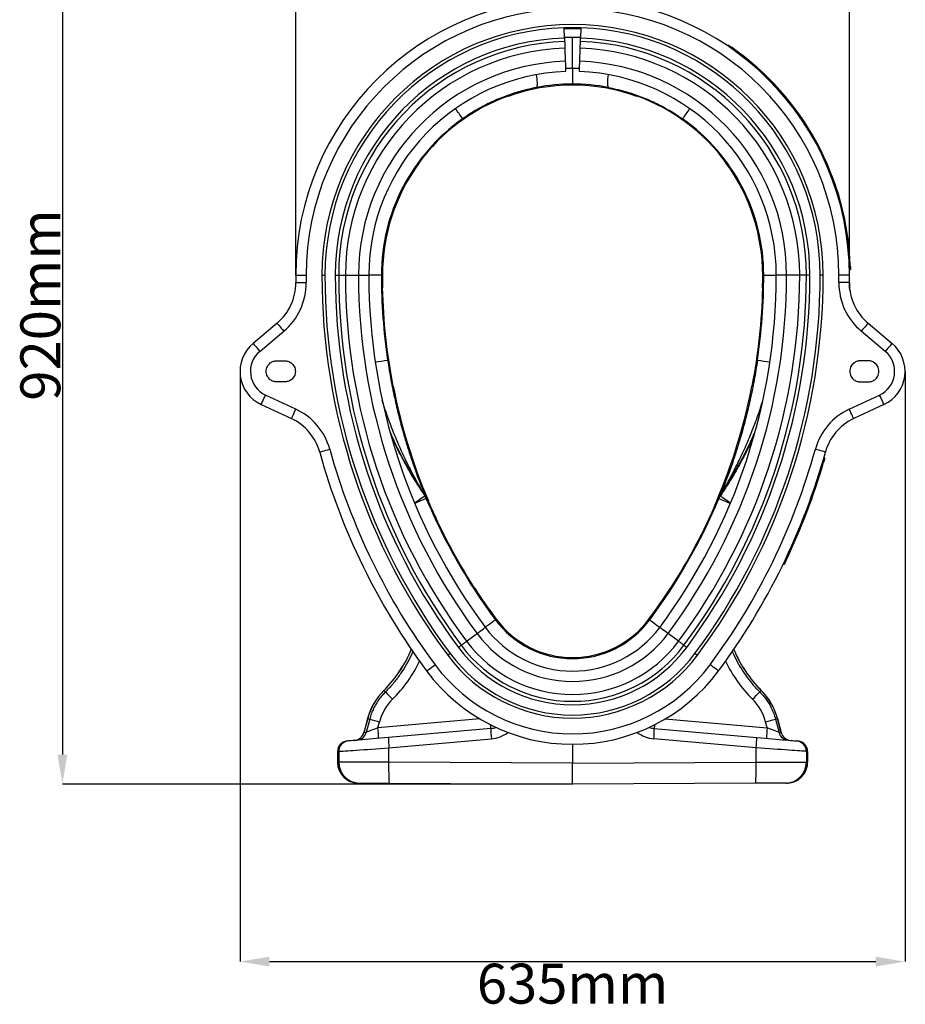
# Model space of a CAD drawing. Units: millimetres. Extents: x -1542 to 3718, y -1801 to 711.
# Drawn here: x -1542 to -699, y -1790 to -852 of the extents above; entities that cross this region are included whole.
import ezdxf

# ---------------------------------------------------------------- set-up
doc = ezdxf.new("R2010")
doc.units = ezdxf.units.MM
doc.header["$PDSIZE"] = -1
doc.layers.add('ACO 07', color=7, linetype='Continuous')
doc.layers.add('ACO 10', color=10, linetype='Continuous')
doc.styles.add('SLDTEXTSTYLE0', font='TXT', dxfattribs={"width": 0.605})
doc.dimstyles.new('SLDDIMSTYLE1', dxfattribs={"dimtxt": 8, "dimasz": 8, "dimexe": 0, "dimexo": 0.0625, "dimgap": 2, "dimtad": 2, "dimlfac": 5, "dimrnd": 1e-09, "dimzin": 12, "dimdsep": 46, "dimtxsty": 'SLDTEXTSTYLE0', "dimsah": 1, "dimcen": 0.09, "dimadec": 0, "dimazin": 3, "dimtfac": 1, "dimtmove": 0, "dimatfit": 0, "dimfxl": 0, "dimfrac": 2, "dimtolj": 1, "dimtzin": 12, "dimarcsym": 0})

# ---------------------------------------------------------------- blocks, each defined once
blk = doc.blocks.new('*D14')
at = {"layer": 'ACO 10', "color": 0, "linetype": 'Continuous', "lineweight": -2, "transparency": 16777216}
for p, q in [((-42.99, 912.44), (-485.8, 912.44)), ((-485.8, 884.44), (-485.8, 28)), ((0, 0), (-485.8, 0))]:
    blk.add_line(p, q, dxfattribs=at)
at = {"layer": 'ACO 10', "color": 0, "linetype": 'Continuous', "transparency": 16777216}
for points in [[(-490.47, 884.44), (-481.14, 884.44), (-485.8, 912.44)], [(-490.47, 28), (-481.14, 28), (-485.8, 0)]]:
    blk.add_solid(points, dxfattribs=at)
at = {"layer": 'Defpoints', "color": 0, "linetype": 'Continuous', "transparency": 16777216}
for p in [(-42.92, 912.44), (-485.8, 0), (0.06, 0)]:
    blk.add_point(p, dxfattribs=at)
at = {"layer": 'ACO 10', "color": 0, "linetype": 'Continuous', "lineweight": 0, "transparency": 16777216, "insert": (-525.8, 456.22), "char_height": 38, "attachment_point": 2, "rotation": 90, "style": 'SLDTEXTSTYLE0'}
blk.add_mtext('\\A1;920mm', dxfattribs=at)
blk = doc.blocks.new('*D16')
at = {"layer": 'ACO 10', "color": 0, "linetype": 'Continuous', "lineweight": -2, "transparency": 16777216}
for p, q in [((-263.62, 484.64), (-263.62, 1163.18)), ((-235.62, 1163.18), (235.74, 1163.18)), ((263.74, 484.64), (263.74, 1163.18))]:
    blk.add_line(p, q, dxfattribs=at)
at = {"layer": 'ACO 10', "color": 0, "linetype": 'Continuous', "transparency": 16777216}
for points in [[(-235.62, 1167.85), (-235.62, 1158.52), (-263.62, 1163.18)], [(235.74, 1167.85), (235.74, 1158.52), (263.74, 1163.18)]]:
    blk.add_solid(points, dxfattribs=at)
at = {"layer": 'Defpoints', "color": 0, "linetype": 'Continuous', "transparency": 16777216}
for p in [(263.74, 1163.18), (-263.62, 484.58), (263.74, 484.58)]:
    blk.add_point(p, dxfattribs=at)
at = {"layer": 'ACO 10', "color": 0, "linetype": 'Continuous', "lineweight": 0, "transparency": 16777216, "insert": (0.06, 1203.18), "char_height": 38, "attachment_point": 2, "style": 'SLDTEXTSTYLE0'}
blk.add_mtext('\\A1;530mm', dxfattribs=at)
blk = doc.blocks.new('*D17')
at = {"layer": 'ACO 10', "color": 0, "linetype": 'Continuous', "lineweight": -2, "transparency": 16777216}
for p, q in [((-316.65, 392.97), (-316.65, -169.15)), ((316.77, 392.97), (316.77, -169.15)), ((-288.65, -169.15), (288.77, -169.15))]:
    blk.add_line(p, q, dxfattribs=at)
at = {"layer": 'ACO 10', "color": 0, "linetype": 'Continuous', "transparency": 16777216}
for points in [[(-288.65, -164.49), (-288.65, -173.82), (-316.65, -169.15)], [(288.77, -164.49), (288.77, -173.82), (316.77, -169.15)]]:
    blk.add_solid(points, dxfattribs=at)
at = {"layer": 'Defpoints', "color": 0, "linetype": 'Continuous', "transparency": 16777216}
for p in [(-316.65, 393.03), (316.77, 393.03), (316.77, -169.15)]:
    blk.add_point(p, dxfattribs=at)
at = {"layer": 'ACO 10', "color": 0, "linetype": 'Continuous', "lineweight": 0, "transparency": 16777216, "insert": (0.06, -171.15), "char_height": 38, "attachment_point": 2, "style": 'SLDTEXTSTYLE0'}
blk.add_mtext('\\A1;635mm', dxfattribs=at)
blk = doc.blocks.new('550sec')
at = {"layer": 'ACO 10', "linetype": 'Continuous'}
for p, q in [((-7.5671, 710.475), (-7.8977, 720.2636)), ((8.0227, 720.2636), (7.6921, 710.475)), ((0.0625, 681.575), (0.0625, 710.9912)), ((147.517, 703.1752), (147.795, 703.5873)), ((-7.2388, 700.755), (-6.8185, 688.3114)), ((6.9435, 688.3114), (7.3638, 700.755)), ((150.7997, 700.9247), (151.0841, 701.3329)), ((-61.2935, 654.961), (-61.604, 655.9037)), ((61.4185, 654.961), (61.729, 655.9037)), ((-146.8864, 592.1067), (-146.8669, 592.0932)), ((-146.8557, 592.0855), (-146.0674, 591.5411)), ((146.9807, 592.0855), (146.1924, 591.5411)), ((147.0114, 592.1067), (146.9919, 592.0932)), ((263.592, 493.5306), (264.0893, 493.5475)), ((263.6972, 489.5519), (264.1941, 489.5613)), ((-263.6191, 484.5771), (-253.6688, 484.5771)), ((-238.652, 484.5771), (-235.7584, 484.5771)), ((-225.9642, 484.5771), (-222.6735, 484.5771)), ((-222.6735, 484.5771), (-216.2386, 484.5771)), ((-216.2386, 484.5771), (-203.788, 484.5771)), ((-203.788, 484.5771), (-193.9673, 484.5771)), ((-182.0271, 484.5771), (-193.9673, 484.5771)), ((182.1521, 484.5771), (194.0923, 484.5771)), ((203.913, 484.5771), (194.0923, 484.5771)), ((216.3636, 484.5771), (203.913, 484.5771)), ((222.7985, 484.5771), (216.3636, 484.5771)), ((226.0892, 484.5771), (222.7985, 484.5771)), ((238.777, 484.5771), (235.8834, 484.5771)), ((263.7441, 484.5771), (253.7938, 484.5771)), ((-180.8984, 472.4632), (-181.8934, 472.4503)), ((181.0234, 472.4632), (182.0184, 472.4503)), ((-281.3488, 438.8937), (-304.2075, 419.713)), ((281.4738, 438.8937), (304.3325, 419.713)), ((-297.8116, 412.0907), (-274.9529, 431.2714)), ((297.9366, 412.0907), (275.0779, 431.2714)), ((-281.8219, 402.9851), (-273.8617, 402.9851)), ((281.9469, 402.9851), (273.9867, 402.9851)), ((-273.8617, 383.0846), (-281.8219, 383.0846)), ((-171.6637, 378.6685), (-170.7614, 378.854)), ((171.7887, 378.6685), (170.8864, 378.854)), ((273.9867, 383.0846), (281.9469, 383.0846)), ((-263.49, 357.0393), (-292.3348, 370.4899)), ((263.615, 357.0393), (292.4598, 370.4899)), ((-296.5399, 361.4719), (-267.6951, 348.0213)), ((296.6649, 361.4719), (267.8201, 348.0213)), ((296.6649, 361.4719), (297.5768, 361.9954)), ((239.3673, 310.763), (239.8454, 310.6262)), ((238.2604, 306.9399), (238.7378, 306.8)), ((-140.7607, 274.5548), (-141.6948, 276.8485)), ((-140.2569, 274.2797), (-139.295, 271.9688)), ((-140.1445, 274.0095), (-140.2201, 274.1914)), ((140.3819, 274.2797), (139.42, 271.9688)), ((140.2695, 274.0095), (140.3451, 274.1914)), ((140.8857, 274.5548), (141.8198, 276.8485)), ((-137.2799, 269.7523), (-138.1986, 269.3716)), ((137.4049, 269.7523), (138.3236, 269.3716)), ((200.7516, 209.555), (201.1993, 209.3385)), ((202.4727, 213.1438), (202.9219, 212.93)), ((-93.9086, 185.8914), (-93.0778, 186.4391)), ((94.0336, 185.8914), (93.2028, 186.4391)), ((-100.8691, 135.933), (-90.876, 143.3598)), ((100.9941, 135.933), (91.001, 143.3598)), ((-179.5527, 89.17), (-178.1596, 87.7728)), ((179.6777, 89.17), (178.2846, 87.7728)), ((-195.0835, 62.3883), (-198.702, 48.8839)), ((-195.047, 62.3786), (-198.6583, 48.9007)), ((-193.1595, 61.8728), (-196.5924, 49.0815)), ((-195.047, 62.3786), (-193.1595, 61.8728)), ((-88.1329, 61.9585), (-185.3292, 53.4549)), ((-185.3292, 53.4549), (-183.7586, 59.3073)), ((88.2579, 61.9585), (185.4542, 53.4549)), ((185.4542, 53.4549), (183.8836, 59.3073)), ((195.172, 62.3786), (193.2845, 61.8728)), ((193.2845, 61.8728), (196.7174, 49.0815)), ((195.172, 62.3786), (198.7833, 48.9007)), ((198.827, 48.8839), (195.2085, 62.3883)), ((-196.5924, 49.0815), (-198.6583, 48.9007)), ((-77.805, 52.889), (-175.3179, 44.3577)), ((77.93, 52.889), (175.4429, 44.3577)), ((196.7174, 49.0815), (198.7833, 48.9007)), ((-213.5676, 41.0113), (-214.6943, 40.9127)), ((-174.798, 34.4453), (-77.2851, 42.9766)), ((0.0625, 37.811), (0.0625, 19.8977)), ((174.923, 34.4453), (77.4101, 42.9766)), ((213.6926, 41.0113), (214.8193, 40.9127)), ((-223.7774, 31.0003), (-223.7774, 20.7907)), ((-223.7774, 31.0003), (-223.7368, 31.0003)), ((-223.7368, 31.0003), (-222.6101, 31.0989)), ((-223.7368, 31.0003), (-223.7368, 20.7907)), ((-222.6101, 31.0989), (-222.6101, 20.7858)), ((-174.798, 20.6606), (-174.798, 34.4453)), ((174.923, 20.6606), (174.923, 34.4453)), ((222.7351, 31.0989), (222.7351, 20.7858)), ((223.8618, 31.0003), (222.7351, 31.0989)), ((223.8618, 31.0003), (223.8618, 20.7907)), ((223.9024, 31.0003), (223.8618, 31.0003)), ((223.9024, 20.7907), (223.9024, 31.0003)), ((-223.7368, 20.7907), (-223.7774, 20.7907)), ((-222.6101, 20.7858), (-223.7368, 20.7907)), ((0.0625, 19.8977), (-174.798, 20.6606)), ((0.0625, 19.8977), (174.923, 20.6606)), ((0.0625, 0), (0.0625, 19.8977)), ((222.7351, 20.7858), (223.8618, 20.7907)), ((223.8618, 20.7907), (223.9024, 20.7907)), ((-203.923, 0.8901), (-202.8775, 0.8855)), ((-174.1903, 0.7603), (0.0625, 0)), ((174.3153, 0.7603), (0.0625, 0)), ((204.048, 0.8901), (203.0025, 0.8855))]:
    blk.add_line(p, q, dxfattribs=at)
at = {"layer": 'ACO 10', "linetype": 'Continuous', "flags": 128}
for points in [[(-7.5954, 711.3135), (0.0625, 711.4428), (7.7204, 711.3135)], [(-7.5671, 710.475), (-7.5519, 710.0264), (-7.5369, 709.5815), (-7.5221, 709.1438), (-7.5077, 708.7171), (-7.4938, 708.3046), (-7.4805, 707.9099), (-7.4678, 707.536), (-7.456, 707.1862)], [(-7.456, 707.1862), (-7.425, 706.2676), (-7.395, 705.3795), (-7.3661, 704.5232), (-7.3383, 703.6998), (-7.3116, 702.9103), (-7.2861, 702.1557), (-7.2618, 701.4369), (-7.2388, 700.755)], [(7.3638, 700.755), (7.3868, 701.4369), (7.4111, 702.1557), (7.4366, 702.9103), (7.4633, 703.6998), (7.4911, 704.5232), (7.52, 705.3795), (7.55, 706.2676), (7.581, 707.1862)], [(7.581, 707.1862), (7.5928, 707.536), (7.6055, 707.9099), (7.6188, 708.3046), (7.6327, 708.7171), (7.6471, 709.1438), (7.6619, 709.5815), (7.6769, 710.0264), (7.6921, 710.475)], [(-6.8185, 688.3114), (-6.744, 686.1056), (-6.6761, 684.0934), (-6.6164, 682.3279), (-6.5667, 680.8559), (-6.5282, 679.7164), (-6.502, 678.9395), (-6.4887, 678.5458), (-6.487, 678.4964)], [(6.612, 678.4964), (6.6137, 678.5458), (6.627, 678.9395), (6.6532, 679.7164), (6.6917, 680.8559), (6.7414, 682.3279), (6.8011, 684.0934), (6.869, 686.1056), (6.9435, 688.3114)], [(-34.3642, 663.3826), (-34.0145, 663.6294), (-33.7396, 664.2163), (-33.5461, 665.1295), (-33.4385, 666.3474), (-33.4194, 667.8414), (-33.4892, 669.576), (-33.6463, 671.5105), (-33.8869, 673.599), (-34.1693, 675.5634)], [(34.4892, 663.3826), (34.1395, 663.6294), (33.8646, 664.2163), (33.6711, 665.1295), (33.5635, 666.3474), (33.5444, 667.8414), (33.6142, 669.576), (33.7713, 671.5105), (34.0119, 673.599), (34.2943, 675.5634)], [(-263.5801, 477.5581), (-263.3889, 477.5602), (-262.8227, 477.5665), (-261.9033, 477.5767), (-260.6659, 477.5904), (-259.1582, 477.6072), (-257.438, 477.6263), (-255.5716, 477.647), (-253.6305, 477.6686)], [(263.7051, 477.5581), (263.5139, 477.5602), (262.9477, 477.5665), (262.0283, 477.5767), (260.7909, 477.5904), (259.2832, 477.6072), (257.563, 477.6263), (255.6966, 477.647), (253.7555, 477.6686)], [(-281.3488, 438.8937), (-281.2259, 438.7473), (-280.8619, 438.3135), (-280.2709, 437.6091), (-279.4755, 436.6612), (-278.5063, 435.5061), (-277.4005, 434.1883), (-276.2007, 432.7585), (-274.9529, 431.2714)], [(281.4738, 438.8937), (281.3509, 438.7473), (280.9869, 438.3135), (280.3959, 437.6091), (279.6005, 436.6612), (278.6313, 435.5061), (277.5255, 434.1883), (276.3257, 432.7585), (275.0779, 431.2714)], [(-304.2075, 419.713), (-304.0846, 419.5665), (-303.7207, 419.1328), (-303.1296, 418.4284), (-302.3342, 417.4805), (-301.365, 416.3254), (-300.2592, 415.0076), (-299.0594, 413.5777), (-297.8116, 412.0907)], [(304.3325, 419.713), (304.2096, 419.5665), (303.8457, 419.1328), (303.2546, 418.4284), (302.4592, 417.4805), (301.49, 416.3254), (300.3842, 415.0076), (299.1844, 413.5777), (297.9366, 412.0907)], [(-296.5399, 361.4719), (-296.4591, 361.6451), (-296.2198, 362.1583), (-295.8312, 362.9917), (-295.3083, 364.1132), (-294.6711, 365.4797), (-293.944, 367.0388), (-293.1552, 368.7305), (-292.3348, 370.4899)], [(296.6649, 361.4719), (296.5841, 361.6451), (296.3448, 362.1583), (295.9562, 362.9917), (295.4333, 364.1132), (294.7961, 365.4797), (294.069, 367.0388), (293.2802, 368.7305), (292.4598, 370.4899)], [(-267.6951, 348.0213), (-267.6143, 348.1946), (-267.375, 348.7078), (-266.9864, 349.5411), (-266.4635, 350.6626), (-265.8262, 352.0292), (-265.0992, 353.5883), (-264.3104, 355.28), (-263.49, 357.0393)], [(267.8201, 348.0213), (267.7393, 348.1946), (267.5, 348.7078), (267.1114, 349.5411), (266.5885, 350.6626), (265.9512, 352.0292), (265.2242, 353.5883), (264.4354, 355.28), (263.615, 357.0393)], [(-240.7689, 316.1898), (-240.5846, 316.2407), (-240.0388, 316.3916), (-239.1526, 316.6367), (-237.9599, 316.9664), (-236.5066, 317.3682), (-234.8485, 317.8267), (-233.0494, 318.3241), (-231.1784, 318.8414)], [(240.8939, 316.1898), (240.7096, 316.2407), (240.1638, 316.3916), (239.2776, 316.6367), (238.0849, 316.9664), (236.6316, 317.3682), (234.9735, 317.8267), (233.1744, 318.3241), (231.3034, 318.8414)], [(-139.295, 271.9688), (-139.4816, 271.8906), (-140.0364, 271.6582), (-140.9442, 271.2779), (-142.1806, 270.76), (-143.7119, 270.1185), (-145.4967, 269.3709), (-147.4865, 268.5373), (-149.6275, 267.6405), (-150.3081, 267.3554)], [(139.42, 271.9688), (139.6066, 271.8906), (140.1614, 271.6582), (141.0692, 271.2779), (142.3056, 270.76), (143.8369, 270.1185), (145.6217, 269.3709), (147.6115, 268.5373), (149.7525, 267.6405), (150.4331, 267.3554)], [(201.1993, 209.3385), (201.1993, 209.3385), (201.2984, 209.5435), (201.6069, 210.183), (202.0519, 211.1087), (202.6081, 212.2713), (202.9219, 212.93)], [(-73.4105, 156.3402), (-73.5729, 156.2195), (-74.0556, 155.8608), (-74.8456, 155.2736), (-75.9214, 154.4741), (-77.254, 153.4838), (-78.807, 152.3295), (-80.5386, 151.0426), (-82.4016, 149.658), (-82.9939, 149.2178)], [(73.5355, 156.3402), (73.6979, 156.2195), (74.1806, 155.8608), (74.9706, 155.2736), (76.0464, 154.4741), (77.379, 153.4838), (78.932, 152.3295), (80.6636, 151.0426), (82.5266, 149.658), (83.1189, 149.2178)], [(-90.876, 143.3598), (-89.1047, 144.6763), (-87.4887, 145.8773), (-86.0709, 146.931), (-84.8887, 147.8096), (-83.9736, 148.4897), (-83.3498, 148.9534), (-83.0336, 149.1883), (-82.9939, 149.2178)], [(91.001, 143.3598), (89.2297, 144.6763), (87.6137, 145.8773), (86.1959, 146.931), (85.0137, 147.8096), (84.0986, 148.4897), (83.4748, 148.9534), (83.1586, 149.1883), (83.1189, 149.2178)], [(-108.675, 130.1317), (-108.3148, 130.3994), (-107.9574, 130.665), (-107.606, 130.9262), (-107.2632, 131.1809), (-106.932, 131.427), (-106.615, 131.6626), (-106.3148, 131.8858), (-106.0338, 132.0946)], [(-106.0338, 132.0946), (-105.2961, 132.6429), (-104.583, 133.1729), (-103.8953, 133.6839), (-103.234, 134.1754), (-102.6, 134.6466), (-101.994, 135.097), (-101.4168, 135.526), (-100.8691, 135.933)], [(106.1588, 132.0946), (105.4211, 132.6429), (104.708, 133.1729), (104.0203, 133.6839), (103.359, 134.1754), (102.725, 134.6466), (102.119, 135.097), (101.5418, 135.526), (100.9941, 135.933)], [(108.8, 130.1317), (108.4398, 130.3994), (108.0824, 130.665), (107.731, 130.9262), (107.3882, 131.1809), (107.057, 131.427), (106.74, 131.6626), (106.4398, 131.8858), (106.1588, 132.0946)], [(-116.5359, 124.2894), (-116.6571, 124.1994), (-116.881, 124.033), (-117.1791, 123.8114), (-117.5404, 123.5429), (-117.9512, 123.2376), (-118.3961, 122.9069), (-118.8584, 122.5634)], [(116.6609, 124.2894), (116.7821, 124.1994), (117.006, 124.033), (117.3041, 123.8114), (117.6654, 123.5429), (118.0762, 123.2376), (118.5211, 122.9069), (118.9834, 122.5634)], [(-138.8973, 107.6705), (-138.7438, 107.7846), (-138.2894, 108.1223), (-137.5514, 108.6708), (-136.5582, 109.4089), (-135.348, 110.3083), (-133.9673, 111.3345), (-132.4691, 112.4479), (-130.9111, 113.6058)], [(139.0223, 107.6705), (138.8688, 107.7846), (138.4144, 108.1223), (137.6764, 108.6708), (136.6832, 109.4089), (135.473, 110.3083), (134.0923, 111.3345), (132.5941, 112.4479), (131.0361, 113.6058)], [(-198.6583, 48.9007), (-198.6972, 48.8858), (-198.702, 48.8839)], [(198.7833, 48.9007), (198.8222, 48.8858), (198.827, 48.8839)], [(-175.3179, 44.3577), (-179.1388, 44.0234), (-182.9114, 43.6933), (-186.6007, 43.3706), (-190.1723, 43.0581), (-193.5932, 42.7588), (-196.8316, 42.4755), (-199.8575, 42.2108), (-202.6427, 41.9671), (-205.1615, 41.7467), (-207.3904, 41.5517), (-209.3088, 41.3839), (-210.8989, 41.2448), (-212.1459, 41.1357), (-213.0382, 41.0576), (-213.5676, 41.0113)], [(175.4429, 44.3577), (179.2638, 44.0234), (183.0364, 43.6933), (186.7257, 43.3706), (190.2973, 43.0581), (193.7182, 42.7588), (196.9566, 42.4755), (199.9825, 42.2108), (202.7677, 41.9671), (205.2865, 41.7467), (207.5154, 41.5517), (209.4338, 41.3839), (211.0239, 41.2448), (212.2709, 41.1357), (213.1632, 41.0576), (213.6926, 41.0113)], [(-222.6101, 31.0989), (-222.0499, 31.1381), (-221.1357, 31.2021), (-219.8741, 31.2904), (-218.2743, 31.4024), (-216.3477, 31.5372), (-214.1083, 31.6939), (-211.5723, 31.8714), (-208.7581, 32.0684), (-205.6859, 32.2834), (-202.3779, 32.515), (-198.8581, 32.7613), (-195.1518, 33.0207), (-191.286, 33.2913), (-187.2884, 33.5711), (-183.1881, 33.8581), (-179.0145, 34.1502), (-174.798, 34.4453)], [(222.7351, 31.0989), (222.1749, 31.1381), (221.2607, 31.2021), (219.9991, 31.2904), (218.3993, 31.4024), (216.4727, 31.5372), (214.2333, 31.6939), (211.6973, 31.8714), (208.8831, 32.0684), (205.8109, 32.2834), (202.5029, 32.515), (198.9831, 32.7613), (195.2768, 33.0207), (191.411, 33.2913), (187.4134, 33.5711), (183.3131, 33.8581), (179.1395, 34.1502), (174.923, 34.4453)], [(-174.798, 20.6606), (-179.0145, 20.6717), (-183.1881, 20.6826), (-187.2884, 20.6933), (-191.286, 20.7038), (-195.1518, 20.7139), (-198.8581, 20.7236), (-202.3779, 20.7328), (-205.6859, 20.7415), (-208.7581, 20.7496), (-211.5723, 20.7569), (-214.1083, 20.7635), (-216.3477, 20.7694), (-218.2743, 20.7745), (-219.8741, 20.7786), (-221.1357, 20.7819), (-222.0499, 20.7843), (-222.6101, 20.7858)], [(-174.1903, 0.7603), (-174.2882, 0.9633), (-174.3824, 1.5671), (-174.4709, 2.5596), (-174.5519, 3.9205), (-174.6238, 5.6221), (-174.6851, 7.6297), (-174.7346, 9.9026), (-174.7712, 12.3945), (-174.7943, 15.0546), (-174.8032, 17.8288), (-174.798, 20.6606)], [(174.3153, 0.7603), (174.4132, 0.9633), (174.5074, 1.5671), (174.5959, 2.5596), (174.6769, 3.9205), (174.7488, 5.6221), (174.8101, 7.6297), (174.8596, 9.9026), (174.8962, 12.3945), (174.9193, 15.0546), (174.9282, 17.8288), (174.923, 20.6606)], [(174.923, 20.6606), (179.1395, 20.6717), (183.3131, 20.6826), (187.4134, 20.6933), (191.411, 20.7038), (195.2768, 20.7139), (198.9831, 20.7236), (202.5029, 20.7328), (205.8109, 20.7415), (208.8831, 20.7496), (211.6973, 20.7569), (214.2333, 20.7635), (216.4727, 20.7694), (218.3993, 20.7745), (219.9991, 20.7786), (221.2607, 20.7819), (222.1749, 20.7843), (222.7351, 20.7858)], [(-202.8775, 0.8855), (-202.3951, 0.8834), (-201.5515, 0.8797), (-200.357, 0.8745), (-198.8264, 0.8678), (-196.9786, 0.8597), (-194.8365, 0.8504), (-192.4265, 0.8399), (-189.7784, 0.8283), (-186.9249, 0.8159), (-183.9012, 0.8027), (-180.7446, 0.7889), (-177.4943, 0.7747), (-174.1903, 0.7603)], [(203.0025, 0.8855), (202.5201, 0.8834), (201.6765, 0.8797), (200.482, 0.8745), (198.9514, 0.8678), (197.1036, 0.8597), (194.9615, 0.8504), (192.5515, 0.8399), (189.9034, 0.8283), (187.0499, 0.8159), (184.0262, 0.8027), (180.8696, 0.7889), (177.6193, 0.7747), (174.3153, 0.7603)]]:
    blk.add_lwpolyline(points, dxfattribs=at)
at = {"layer": 'ACO 10', "linetype": 'Continuous'}
for centre, radius, start, end in [((0.0625, 484.5771), 263.6816, 0, 180), ((0.0625, 484.5771), 253.7313, 0, 180), ((0.0625, 484.5771), 238.7145, 0, 180), ((0.0625, 484.5771), 235.8209, 91.9344022, 180), ((0.0625, 484.5771), 235.7299, 88.0655978, 91.9344022), ((0.0625, 484.5771), 234.8259, 88.0655978, 91.9344022), ((0.0625, 484.5771), 235.8209, 0, 88.0655978), ((0.0625, 484.5771), 226.0267, 91.9344022, 180), ((0.0625, 484.5771), 222.736, 91.9344022, 180), ((0.0625, 484.5771), 226.4141, 88.0655978, 91.9344022), ((0.0625, 484.5771), 222.736, 0, 88.0655978), ((0.0625, 484.5771), 226.0267, 0, 88.0655978), ((0.0625, 484.5771), 216.3011, 91.9344022, 180), ((0.0625, 484.5771), 216.3011, 0, 88.0655978), ((0.0625, 484.5771), 264.1791, 1.9458944, 55.1336746), ((0.0625, 484.5771), 264.6766, 1.9498176, 55.1336746), ((0.0625, 484.5771), 203.8504, 91.9344022, 180), ((0.0625, 484.5771), 203.8504, 0, 88.0655978), ((0.0625, 484.5771), 194.0299, 91.9344022, 180), ((2.6543, 484.5771), 197.0149, 90.7537572, 92.6877298), ((-2.5293, 484.5771), 197.0149, 87.3122702, 89.2462428), ((0.0625, 484.5771), 194.0299, 0, 88.0655978), ((0.0625, 484.5771), 182.0896, 90, 100.8982113), ((0.0625, 484.5771), 182.0896, 79.1017887, 90), ((0.0625, 484.5771), 181.0945, 70.1958232, 109.8041768), ((0.0625, 484.5771), 181.329, 109.8021407, 143.7987031), ((0.0625, 484.5771), 181.329, 36.2012969, 70.1978593), ((-279.4484, 522.2574), 207.1124, 32.4823889, 35.7864943), ((279.5734, 522.2574), 207.1124, 144.2135057, 147.5176111), ((0.0625, 484.5771), 182.0896, 125.1374873, 180), ((0.0625, 484.5771), 182.0896, 0, 54.8625127), ((0.0625, 484.5771), 181.0945, 143.796667, 180), ((0.0625, 484.5771), 181.0945, 0, 36.203333), ((115.7621, 487.6513), 148.4443, 0.7372461, 2.2763924), ((368.2436, 484.5771), 631.8627, 180, 180.6364833), ((368.2436, 484.5771), 621.9124, 180, 180.6364833), ((368.2436, 484.5771), 606.8956, 180, 216.6196981), ((368.2436, 484.5771), 604.002, 180, 216.6196981), ((368.2436, 484.5771), 594.2078, 180, 216.6196981), ((368.2436, 484.5771), 590.9171, 180, 216.6196981), ((368.2436, 484.5771), 584.4822, 180, 216.6196981), ((368.2436, 484.5771), 572.0315, 180, 216.6196981), ((368.2436, 484.5771), 562.2109, 180, 216.6196981), ((368.2436, 484.5771), 550.2706, 180, 188.4436122), ((368.2436, 484.5771), 549.2756, 180, 181.2637215), ((-368.1186, 484.5771), 562.2109, 323.3803019, 0), ((-368.1186, 484.5771), 572.0315, 323.3803019, 0), ((-368.1186, 484.5771), 584.4822, 323.3803019, 0), ((-368.1186, 484.5771), 590.9171, 323.3803019, 0), ((-368.1186, 484.5771), 594.2078, 323.3803019, 0), ((-368.1186, 484.5771), 604.002, 323.3803019, 0), ((-368.1186, 484.5771), 606.8956, 323.3803019, 0), ((-368.1186, 484.5771), 550.2706, 351.5563878, 0), ((-368.1186, 484.5771), 549.2756, 358.7362785, 0), ((-368.1186, 484.5771), 621.9124, 359.3635167, 0), ((-368.1186, 484.5771), 631.8627, 359.3635167, 0), ((-313.3283, 477.0054), 49.7512, 310, 0.6364833), ((-313.3283, 477.0054), 59.7015, 310, 0.6364833), ((368.2436, 484.5771), 549.5101, 181.2635001, 191.0976141), ((-368.1186, 484.5771), 549.5101, 348.9023859, 358.7364999), ((313.4533, 477.0054), 59.7015, 179.3635167, 230), ((313.4533, 477.0054), 49.7512, 179.3635167, 230), ((-281.8219, 393.0348), 34.8259, 130, 245), ((281.9469, 393.0348), 34.8259, 295, 50), ((-281.8219, 393.0348), 24.8756, 130, 245), ((-353.8474, 1536.2227), 1146.3155, 278.3253432, 278.9221556), ((353.9724, 1536.2227), 1146.3155, 261.0778444, 261.6746568), ((281.9469, 393.0348), 24.8756, 295, 50), ((368.2436, 484.5771), 549.2756, 191.0973927, 203.0233189), ((-368.1186, 484.5771), 549.2756, 336.9766811, 348.9026073), ((-288.7209, 302.9314), 59.7015, 15.455721, 65), ((288.8459, 302.9314), 59.7015, 115, 164.544279), ((-288.7209, 302.9314), 49.7512, 15.455721, 65), ((288.8459, 302.9314), 49.7512, 115, 164.544279), ((368.2436, 484.5771), 631.8627, 195.455721, 216.6196981), ((368.2436, 484.5771), 621.9124, 195.455721, 216.6196981), ((-368.1186, 484.5771), 621.9124, 323.3803019, 344.544279), ((-368.1186, 484.5771), 631.8627, 323.3803019, 344.544279), ((-368.1186, 484.5771), 632.3602, 334.5593122, 343.6721838), ((-368.1186, 484.5771), 632.8577, 334.560953, 343.6721838), ((-264.3965, 438.333), 205.205, 303.7325888, 307.0490696), ((-151.8163, 269.4963), 12.51, 22.4805032, 35.9944886), ((-150.8687, 267.1176), 12.5492, 22.7411693, 36.3448408), ((368.2436, 484.5771), 550.2706, 202.7288515, 216.6196981), ((-368.1186, 484.5771), 550.2706, 323.3803019, 337.2711485), ((150.9937, 267.1176), 12.5492, 143.6551592, 157.2588307), ((151.9413, 269.4963), 12.51, 144.0055114, 157.5194968), ((264.5215, 438.333), 205.205, 232.9509304, 236.2674112), ((368.2436, 484.5771), 549.5101, 203.0230975, 212.8735869), ((-368.1186, 484.5771), 549.5101, 327.1264131, 336.9769025), ((368.2436, 484.5771), 549.2756, 212.8733654, 216.6196981), ((-368.1186, 484.5771), 549.2756, 323.3803019, 327.1266346), ((0.0625, 210.9453), 91.5423, 216.6196981, 323.3803019), ((0.0625, 210.9453), 90.5473, 216.6196981, 323.3803019), ((0.0625, 210.9453), 113.3032, 216.6196981, 323.3803019), ((0.0625, 210.9453), 103.4826, 216.6196981, 323.3803019), ((0.0625, 210.9453), 132.1887, 216.6196981, 323.3803019), ((0.0625, 210.9453), 125.7539, 216.6196981, 323.3803019), ((-263.9126, 173.7784), 119.441, 314.9157355, 337.5586526), ((-263.9126, 173.7784), 119.4789, 314.9157355, 337.5467619), ((0.0625, 210.9453), 148.1673, 216.6196981, 323.3803019), ((0.0625, 210.9453), 145.2736, 216.6196981, 323.3803019), ((0.0625, 210.9453), 135.4795, 216.6196981, 323.3803019), ((264.0376, 173.7784), 119.4789, 202.4532381, 225.0842645), ((264.0376, 173.7784), 119.441, 202.4413474, 225.0842645), ((0.0625, 210.9453), 163.1841, 216.6196981, 323.3803019), ((0.0625, 210.9453), 173.1343, 216.6196981, 323.3803019), ((-137.453, 46.9463), 59.6635, 134.9157355, 165), ((-137.453, 46.9463), 59.6256, 134.9157355, 165), ((-186.9193, 81.8504), 10.3847, 44.8162254, 45.0251046), ((-2.8784, 251.3752), 239.7691, 223.0262247, 225.365958), ((3.0034, 251.3752), 239.7691, 314.634042, 316.9737753), ((187.0443, 81.8504), 10.3847, 134.9748954, 135.1837746), ((137.578, 46.9463), 59.6256, 15, 45.0842645), ((137.578, 46.9463), 59.6635, 15, 45.0842645), ((-194.4035, 64.8569), 2.5605, 254.598679, 255.4459925), ((-17.0068, 688.8517), 651.2544, 254.3070347, 255.1643622), ((-119.8829, 52.5539), 42.0792, 0.4562316, 5.24124), ((120.0079, 52.5539), 42.0792, 174.75876, 179.5437684), ((17.1318, 688.8517), 651.2544, 284.8356378, 285.6929653), ((194.5285, 64.8569), 2.5605, 284.5540075, 285.401321), ((-208.3132, 51.4592), 9.9502, 275, 345.1160718), ((-208.2414, 51.4251), 9.91, 275.0692692, 345.2425377), ((-206.1755, 51.6059), 9.91, 275.0694767, 345.2423302), ((-327.4768, 38.5285), 142.9291, 2.0103797, 5.9944661), ((-6.2571, 51.6722), 71.5583, 179.0257219, 186.9797503), ((-79.5395, 72.7137), 19.9005, 275, 289.4235701), ((-79.8867, 72.7137), 29.8507, 275, 307.8701174), ((80.0117, 72.7137), 29.8507, 232.1298826, 265), ((79.6645, 72.7137), 19.9005, 250.5764299, 265), ((6.3821, 51.6722), 71.5583, 353.0202497, 0.9742781), ((327.6018, 38.5285), 142.9291, 174.0055339, 177.9896203), ((206.3005, 51.6059), 9.91, 194.7576698, 264.9305233), ((208.3664, 51.4251), 9.91, 194.7574623, 264.9307308), ((208.4382, 51.4592), 9.9502, 194.7905643, 265), ((-213.8271, 31.0003), 9.9502, 95, 180), ((-213.8112, 31.0265), 9.9256, 95.1045806, 180.1509896), ((-212.6845, 31.125), 9.9256, 95.104624, 180.1507755), ((-103.7654, 43.1411), 71.5628, 179.0259335, 186.9794532), ((103.8904, 43.1411), 71.5628, 353.0205468, 0.9740665), ((212.8095, 31.125), 9.9256, 359.8492245, 84.895376), ((213.9521, 31.0003), 9.9502, 0, 85), ((213.9362, 31.0265), 9.9256, 359.8490104, 84.8954194), ((-202.7466, 20.7486), 19.8635, 179.892552, 269.6222936), ((202.8716, 20.7486), 19.8635, 270.3777064, 0.107448)]:
    blk.add_arc(centre, radius, start, end, dxfattribs=at)
for centre, major_axis, ratio, start_param, end_param in [((-263.8859, 173.7784), (131.2229, 0), 0.99999883, 5.49523444, 5.83488782), ((264.0109, 173.7784), (131.2229, 0), 0.99999883, 3.58989014, 3.92954352), ((-137.6995, 46.9463), (47.6889, 0), 0.99999883, 2.35364179, 2.87939773), ((137.8245, 46.9463), (47.6889, 0), 0.99999883, 0.26219493, 0.78795086), ((-185.1472, 53.486), (11.4899, 4.4252), 0.00295474, 1.58549952, 3.05217175), ((185.2722, 53.486), (11.4899, -4.4252), 0.00295474, 0.08942091, 1.55609314), ((-203.8361, 20.7904), (19.9005, -0.0868), 0.99999166, 3.14593819, 4.71238898), ((203.9611, 20.7904), (19.9005, 0.0868), 0.99999166, 4.71238898, 6.27883977)]:
    blk.add_ellipse(centre, major_axis=major_axis, ratio=ratio, start_param=start_param, end_param=end_param, dxfattribs=at)
for points, knots in [([(147.795, 703.5873), (147.8308, 703.6306), (147.9025, 703.7171), (148.0567, 703.7926), (148.2246, 703.816), (148.3675, 703.7863), (148.4509, 703.7445), (148.4819, 703.724), (148.4864, 703.721)], [0, 0, 0, 0, 0.214237972, 0.428474336, 0.642781194, 0.857205959, 0.978900584, 1, 1, 1, 1]), ([(151.0841, 701.3329), (151.0841, 701.3329), (150.6833, 701.5333), (149.9655, 702.1485), (148.9378, 702.8033), (148.1904, 703.3232), (147.8471, 703.5518), (147.8084, 703.5782), (147.795, 703.5873)], [0, 0, 0, 0, 0.00001065, 0.2158753, 0.44630776, 0.66262504, 0.88333132, 1, 1, 1, 1]), ([(148.4864, 703.721), (148.5005, 703.7115), (148.5142, 703.7022), (148.577, 703.6597), (148.6301, 703.6236), (148.776, 703.5246), (148.868, 703.4621), (149.0791, 703.3185), (149.1983, 703.2372), (149.4656, 703.0547), (149.6146, 702.9527), (149.9278, 702.7379), (150.0935, 702.6241), (150.4423, 702.3836), (150.6249, 702.2574), (150.9004, 702.0666), (150.9929, 702.0023), (151.1797, 701.8726), (151.2741, 701.8069), (151.3685, 701.7411)], [0, 0, 0, 0, 0.125, 0.125, 0.25, 0.25, 0.375, 0.375, 0.5, 0.5, 0.625, 0.625, 0.75, 0.75, 0.875, 0.875, 0.9375, 0.9375, 1, 1, 1, 1]), ([(151.0841, 701.3329), (151.096, 701.35), (151.12, 701.3844), (151.1557, 701.4357), (151.1909, 701.4862), (151.2248, 701.5348), (151.2567, 701.5807), (151.2914, 701.6303), (151.3277, 701.6825), (151.361, 701.7304), (151.3659, 701.7373), (151.3685, 701.7411)], [0, 0, 0, 0, 0.0799904, 0.16135874, 0.24410548, 0.32823102, 0.41373576, 0.50062006, 0.63609593, 0.80258902, 1, 1, 1, 1]), ([(0.0625, 681.575), (0.0625, 680.5823), (0.0625, 679.6066), (0.0625, 678.1674), (0.0625, 677.6918), (0.0625, 676.749), (0.0625, 676.2814), (0.0625, 674.9224), (0.0625, 674.0639), (0.0625, 672.8466), (0.0625, 672.4507), (0.0625, 671.6939), (0.0625, 671.3339), (0.0625, 670.3074), (0.0625, 669.6938), (0.0625, 668.8819), (0.0625, 668.632), (0.0625, 668.1778), (0.0625, 667.7674), (0.0625, 667.4433), (0.0625, 667.1631), (0.0625, 667.0446), (0.0625, 666.7615), (0.0625, 666.6667), (0.0625, 666.6667)], [0, 0, 0, 0, 0.125, 0.125, 0.1875, 0.1875, 0.25, 0.25, 0.375, 0.375, 0.4375, 0.4375, 0.5, 0.5, 0.625, 0.625, 0.6875, 0.6875, 0.75, 0.8125, 0.8125, 0.875, 0.875, 1, 1, 1, 1]), ([(-34.3642, 663.3826), (-38.9638, 662.3895), (-48.1629, 660.4033), (-61.8476, 656.0087), (-75.3402, 650.5433), (-86.9754, 644.6636), (-96.7604, 638.9181), (-102.0756, 635.298), (-104.7374, 633.4851)], [0, 0, 0, 0, 0.18496157, 0.36992144, 0.56042911, 0.75093998, 0.87527566, 1, 1, 1, 1]), ([(34.4892, 663.3826), (39.0888, 662.3895), (48.2879, 660.4033), (61.9726, 656.0087), (75.4652, 650.5433), (87.1004, 644.6636), (96.8854, 638.9181), (102.2006, 635.298), (104.8624, 633.4851)], [0, 0, 0, 0, 0.18496157, 0.36992144, 0.56042911, 0.75093998, 0.87527566, 1, 1, 1, 1]), ([(264.5859, 493.5825), (264.5858, 493.5823), (264.5855, 493.581), (264.5735, 493.5772), (264.5186, 493.5704), (264.4055, 493.562), (264.2569, 493.5538), (264.1451, 493.5496), (264.0893, 493.5475)], [0, 0, 0, 0, 0.02119778, 0.14172758, 0.35641602, 0.57098857, 0.78547679, 1, 1, 1, 1]), ([(264.6821, 490.0691), (264.6848, 489.9387), (264.6338, 489.808), (264.4531, 489.62), (264.3245, 489.5638), (264.1941, 489.5613)], [0, 0, 0, 0, 0.5, 0.5, 1, 1, 1, 1]), ([(264.5859, 493.5825), (264.5937, 493.3518), (264.6013, 493.1208), (264.6156, 492.6641), (264.6222, 492.4453), (264.6344, 492.0254), (264.64, 491.8214), (264.6502, 491.4391), (264.6547, 491.2618), (264.6627, 490.9368), (264.6663, 490.7884), (264.6721, 490.534), (264.6745, 490.4263), (264.6783, 490.2493), (264.6798, 490.1807), (264.6812, 490.1129), (264.6816, 490.096), (264.682, 490.0746), (264.6821, 490.0716), (264.6821, 490.0692)], [0, 0, 0, 0, 0.125, 0.125, 0.25, 0.25, 0.375, 0.375, 0.5, 0.5, 0.625, 0.625, 0.75, 0.75, 0.875, 0.875, 0.9375, 0.9375, 1, 1, 1, 1]), ([(264.2443, 470.1424), (264.1258, 470.8681), (263.7257, 473.3189), (263.7136, 475.8068), (263.7051, 477.5581)], [0, 0, 0, 0, 0.29608811, 1, 1, 1, 1]), ([(-176.0626, 403.7776), (-175.0483, 397.3931), (-173.0198, 384.6244), (-169.2625, 366.2995), (-165.1031, 348.7807), (-161.0708, 333.9318), (-157.2104, 321.0535), (-154.075, 311.3376), (-151.2021, 302.9377), (-148.3922, 295.0757), (-145.8366, 288.2691), (-143.6158, 282.5783), (-142.1724, 278.9618), (-141.0545, 276.2144), (-140.4664, 274.7865), (-140.2929, 274.3667), (-140.2569, 274.2797)], [0, 0, 0, 0, 0.14047782, 0.28095245, 0.40642257, 0.53188359, 0.61569211, 0.69949182, 0.75507945, 0.81065793, 0.88406562, 0.91768479, 0.95123306, 0.97730172, 0.99529608, 1, 1, 1, 1]), ([(176.1876, 403.7776), (175.1733, 397.3931), (173.1448, 384.6244), (169.3875, 366.2995), (165.2281, 348.7807), (161.1958, 333.9318), (157.3354, 321.0535), (154.2, 311.3376), (151.3271, 302.9377), (148.5172, 295.0757), (145.9616, 288.2691), (143.7408, 282.5783), (142.2974, 278.9618), (141.1795, 276.2144), (140.5914, 274.7865), (140.4179, 274.3667), (140.3819, 274.2797)], [0, 0, 0, 0, 0.14047782, 0.28095245, 0.40642257, 0.53188359, 0.61569211, 0.69949182, 0.75507945, 0.81065793, 0.88406562, 0.91768479, 0.95123306, 0.97730172, 0.99529608, 1, 1, 1, 1]), ([(-281.8219, 383.0846), (-282.2365, 383.0846), (-282.6772, 383.1103), (-283.6082, 383.235), (-284.0985, 383.334), (-285.1174, 383.6312), (-285.6461, 383.8295), (-286.7181, 384.3521), (-287.2614, 384.6766), (-288.3227, 385.4726), (-288.8407, 385.9445), (-289.7967, 387.0399), (-290.2343, 387.6638), (-290.9688, 389.041), (-291.265, 389.7942), (-291.6669, 391.3768), (-291.7721, 392.2056), (-291.7721, 393.864), (-291.6669, 394.6928), (-291.265, 396.2754), (-290.9688, 397.0287), (-290.2343, 398.4059), (-289.7967, 399.0297), (-288.8407, 400.1252), (-288.3227, 400.597), (-287.2614, 401.393), (-286.7181, 401.7176), (-285.6461, 402.2402), (-285.1174, 402.4385), (-284.0985, 402.7357), (-283.6082, 402.8347), (-282.6772, 402.9594), (-282.2365, 402.9851), (-281.8219, 402.9851)], [0, 0, 0, 0, 0.0625, 0.0625, 0.125, 0.125, 0.1875, 0.1875, 0.25, 0.25, 0.3125, 0.3125, 0.375, 0.375, 0.4375, 0.4375, 0.5, 0.5, 0.5625, 0.5625, 0.625, 0.625, 0.6875, 0.6875, 0.75, 0.75, 0.8125, 0.8125, 0.875, 0.875, 0.9375, 0.9375, 1, 1, 1, 1]), ([(-273.8617, 402.9851), (-273.4471, 402.9851), (-273.0063, 402.9594), (-272.0754, 402.8347), (-271.5851, 402.7357), (-270.5662, 402.4385), (-270.0374, 402.2402), (-268.9655, 401.7176), (-268.4222, 401.393), (-267.3609, 400.597), (-266.8429, 400.1252), (-265.8869, 399.0297), (-265.4493, 398.4059), (-264.7148, 397.0287), (-264.4186, 396.2754), (-264.0166, 394.6928), (-263.9114, 393.864), (-263.9114, 392.2056), (-264.0166, 391.3768), (-264.4186, 389.7942), (-264.7148, 389.041), (-265.4493, 387.6638), (-265.8869, 387.0399), (-266.8429, 385.9445), (-267.3609, 385.4726), (-268.4222, 384.6766), (-268.9655, 384.3521), (-270.0374, 383.8295), (-270.5662, 383.6312), (-271.5851, 383.334), (-272.0754, 383.235), (-273.0063, 383.1103), (-273.4471, 383.0846), (-273.8617, 383.0846)], [0, 0, 0, 0, 0.0625, 0.0625, 0.125, 0.125, 0.1875, 0.1875, 0.25, 0.25, 0.3125, 0.3125, 0.375, 0.375, 0.4375, 0.4375, 0.5, 0.5, 0.5625, 0.5625, 0.625, 0.625, 0.6875, 0.6875, 0.75, 0.75, 0.8125, 0.8125, 0.875, 0.875, 0.9375, 0.9375, 1, 1, 1, 1]), ([(273.9867, 402.9851), (273.5721, 402.9851), (273.1313, 402.9594), (272.2004, 402.8347), (271.7101, 402.7357), (270.6912, 402.4385), (270.1624, 402.2402), (269.0905, 401.7176), (268.5472, 401.393), (267.4859, 400.597), (266.9679, 400.1252), (266.0119, 399.0297), (265.5743, 398.4059), (264.8398, 397.0287), (264.5436, 396.2754), (264.1416, 394.6928), (264.0364, 393.864), (264.0364, 392.2056), (264.1416, 391.3768), (264.5436, 389.7942), (264.8398, 389.041), (265.5743, 387.6638), (266.0119, 387.0399), (266.9679, 385.9445), (267.4859, 385.4726), (268.5472, 384.6766), (269.0905, 384.3521), (270.1624, 383.8295), (270.6912, 383.6312), (271.7101, 383.334), (272.2004, 383.235), (273.1313, 383.1103), (273.5721, 383.0846), (273.9867, 383.0846)], [0, 0, 0, 0, 0.0625, 0.0625, 0.125, 0.125, 0.1875, 0.1875, 0.25, 0.25, 0.3125, 0.3125, 0.375, 0.375, 0.4375, 0.4375, 0.5, 0.5, 0.5625, 0.5625, 0.625, 0.625, 0.6875, 0.6875, 0.75, 0.75, 0.8125, 0.8125, 0.875, 0.875, 0.9375, 0.9375, 1, 1, 1, 1]), ([(281.9469, 383.0846), (282.3615, 383.0846), (282.8022, 383.1103), (283.7332, 383.235), (284.2235, 383.334), (285.2424, 383.6312), (285.7711, 383.8295), (286.8431, 384.3521), (287.3864, 384.6766), (288.4477, 385.4726), (288.9657, 385.9445), (289.9217, 387.0399), (290.3593, 387.6638), (291.0938, 389.041), (291.39, 389.7942), (291.7919, 391.3768), (291.8971, 392.2056), (291.8971, 393.864), (291.7919, 394.6928), (291.39, 396.2754), (291.0938, 397.0287), (290.3593, 398.4059), (289.9217, 399.0297), (288.9657, 400.1252), (288.4477, 400.597), (287.3864, 401.393), (286.8431, 401.7176), (285.7711, 402.2402), (285.2424, 402.4385), (284.2235, 402.7357), (283.7332, 402.8347), (282.8022, 402.9594), (282.3615, 402.9851), (281.9469, 402.9851)], [0, 0, 0, 0, 0.0625, 0.0625, 0.125, 0.125, 0.1875, 0.1875, 0.25, 0.25, 0.3125, 0.3125, 0.375, 0.375, 0.4375, 0.4375, 0.5, 0.5, 0.5625, 0.5625, 0.625, 0.625, 0.6875, 0.6875, 0.75, 0.75, 0.8125, 0.8125, 0.875, 0.875, 0.9375, 0.9375, 1, 1, 1, 1]), ([(316.4911, 388.6765), (316.4976, 388.7069), (316.9078, 390.6443), (316.9721, 392.8458), (316.6915, 394.9421), (316.6694, 395.1072)], [0, 0, 0, 0, 0.01446667, 0.92238207, 1, 1, 1, 1]), ([(-141.6948, 276.8485), (-141.7424, 276.9284), (-142.0321, 277.4142), (-142.8342, 278.7654), (-144.9571, 282.3847), (-148.3832, 288.4086), (-153.5722, 298.0149), (-160.6535, 312.1264), (-168.1611, 328.9261), (-175.0382, 346.8801), (-179.1792, 358.5544), (-180.9852, 364.8762), (-181.1977, 365.6201)], [0, 0, 0, 0, 0.00322743, 0.01961854, 0.04906491, 0.1344182, 0.23276147, 0.3853569, 0.6196831, 0.79795351, 0.97622453, 1, 1, 1, 1]), ([(141.8198, 276.8485), (141.8674, 276.9284), (142.1571, 277.4142), (142.9592, 278.7654), (145.0821, 282.3847), (148.5082, 288.4086), (153.6973, 298.0149), (160.7778, 312.1267), (168.2901, 328.9249), (175.1524, 346.8833), (179.1008, 357.9068), (180.7323, 363.5722), (180.7585, 363.6632)], [0, 0, 0, 0, 0.0032962, 0.02003656, 0.05011035, 0.13728228, 0.23772098, 0.39356779, 0.63288685, 0.81495571, 0.99702519, 1, 1, 1, 1]), ([(-141.6948, 276.8485), (-143.5209, 279.6178), (-149.0055, 287.9349), (-157.462, 302.2368), (-166.4227, 319.0604), (-171.4533, 330.3999), (-173.7885, 335.6635)], [0, 0, 0, 0, 0.14831583, 0.44545175, 0.74258774, 1, 1, 1, 1]), ([(-172.5558, 331.4539), (-170.6885, 327.356), (-166.4356, 318.0222), (-158.9327, 303.8721), (-150.2839, 288.9364), (-143.934, 279.347), (-140.7607, 274.5548)], [0, 0, 0, 0, 0.20696262, 0.47140264, 0.73584296, 1, 1, 1, 1]), ([(172.6658, 331.4219), (170.8034, 327.3347), (166.5552, 318.0117), (159.0576, 303.8722), (150.4089, 288.9364), (144.059, 279.347), (140.8857, 274.5548)], [0, 0, 0, 0, 0.20653294, 0.47111624, 0.73569983, 1, 1, 1, 1]), ([(141.8198, 276.8485), (143.646, 279.6177), (149.1306, 287.9348), (157.5861, 302.2372), (166.4734, 318.9136), (171.4391, 330.1019), (173.7083, 335.2147)], [0, 0, 0, 0, 0.1494149, 0.44875271, 0.7480906, 1, 1, 1, 1]), ([(238.7378, 306.8), (238.7378, 306.8), (238.8609, 307.2308), (239.1264, 308.1247), (239.4632, 309.2958), (239.7146, 310.1684), (239.828, 310.5655), (239.8409, 310.6105), (239.8454, 310.6262)], [0, 0, 0, 0, 0.000008672, 0.215934915, 0.446010112, 0.662118732, 0.882826674, 1, 1, 1, 1]), ([(240.1868, 310.0106), (240.1821, 309.9944), (240.1775, 309.9784), (240.1567, 309.9059), (240.1391, 309.8445), (240.0906, 309.6758), (240.06, 309.5694), (239.9896, 309.3249), (239.9497, 309.1867), (239.8602, 308.8767), (239.8102, 308.7036), (239.7048, 308.3396), (239.6489, 308.147), (239.5308, 307.7408), (239.4689, 307.528), (239.3751, 307.2067), (239.3436, 307.0987), (239.2799, 306.8807), (239.2476, 306.7705), (239.2153, 306.6602)], [0, 0, 0, 0, 0.125, 0.125, 0.25, 0.25, 0.375, 0.375, 0.5, 0.5, 0.625, 0.625, 0.75, 0.75, 0.875, 0.875, 0.9375, 0.9375, 1, 1, 1, 1]), ([(240.1868, 310.0106), (240.1882, 310.0159), (240.198, 310.0515), (240.2118, 310.1436), (240.1959, 310.2884), (240.1217, 310.4408), (240.0022, 310.5642), (239.8977, 310.6055), (239.8454, 310.6262)], [0, 0, 0, 0, 0.02115077, 0.14221186, 0.35678105, 0.57124082, 0.78561602, 1, 1, 1, 1]), ([(239.2153, 306.6602), (239.2153, 306.6602), (239.1638, 306.6752), (238.9871, 306.727), (238.8628, 306.7634), (238.7378, 306.8)], [0, 0, 0, 0, 0.5, 0.5, 1, 1, 1, 1]), ([(-136.0035, 264.2758), (-136.0064, 264.2824), (-136.0189, 264.3112), (-136.2224, 264.7768), (-136.7767, 266.0518), (-137.5668, 267.8859), (-138.4751, 270.0161), (-139.0748, 271.4452), (-139.3619, 272.1293)], [0, 0, 0, 0, 0.05599128, 0.24694633, 0.43905685, 0.63158767, 0.82362646, 1, 1, 1, 1]), ([(136.1285, 264.2758), (136.1314, 264.2824), (136.1439, 264.3112), (136.3474, 264.7768), (136.9017, 266.0518), (137.6918, 267.8859), (138.6001, 270.0161), (139.1998, 271.4452), (139.4869, 272.1293)], [0, 0, 0, 0, 0.05599128, 0.24694633, 0.43905685, 0.63158767, 0.82362646, 1, 1, 1, 1]), ([(201.1993, 209.3385), (201.2184, 209.3302), (201.2569, 209.3132), (201.3187, 209.2972), (201.3829, 209.2886), (201.4487, 209.2886), (201.515, 209.2974), (201.5925, 209.3186), (201.6843, 209.3624), (201.7885, 209.444), (201.8375, 209.5259), (201.864, 209.5704)], [0, 0, 0, 0, 0.080053664, 0.161459999, 0.244219467, 0.328332495, 0.413799482, 0.50062079, 0.636122825, 0.802615642, 1, 1, 1, 1]), ([(203.379, 212.7327), (203.2799, 212.5245), (203.1806, 212.316), (202.9842, 211.9042), (202.89, 211.707), (202.709, 211.3286), (202.621, 211.1449), (202.4561, 210.8008), (202.3796, 210.6414), (202.2392, 210.3492), (202.175, 210.2159), (202.065, 209.9874), (202.0185, 209.8908), (201.9419, 209.7319), (201.9123, 209.6704), (201.8829, 209.6096), (201.8756, 209.5944), (201.8664, 209.5752), (201.8651, 209.5726), (201.864, 209.5704)], [0, 0, 0, 0, 0.125, 0.125, 0.25, 0.25, 0.375, 0.375, 0.5, 0.5, 0.625, 0.625, 0.75, 0.75, 0.875, 0.875, 0.9375, 0.9375, 1, 1, 1, 1]), ([(202.9219, 212.93), (202.9725, 212.9062), (203.0737, 212.8585), (203.2094, 212.7974), (203.3137, 212.7529), (203.3656, 212.7336), (203.3779, 212.7315), (203.3788, 212.7325), (203.379, 212.7327)], [0, 0, 0, 0, 0.2145085, 0.42900487, 0.6435937, 0.85827629, 0.97880224, 1, 1, 1, 1]), ([(-152.1311, 126.2553), (-152.2229, 126.0141), (-153.5247, 122.5923), (-156.7999, 116.2921), (-161.9612, 107.4559), (-167.9313, 99.1279), (-173.4146, 92.6119), (-176.9784, 88.9775), (-178.1596, 87.7728)], [0, 0, 0, 0, 0.01656717, 0.23496445, 0.45414226, 0.67332031, 0.89171799, 1, 1, 1, 1]), ([(152.2561, 126.2553), (152.3479, 126.0141), (153.6497, 122.5923), (156.9249, 116.2921), (162.0862, 107.4559), (168.0563, 99.1279), (173.5396, 92.6119), (177.1034, 88.9775), (178.2846, 87.7728)], [0, 0, 0, 0, 0.01656717, 0.23496445, 0.45414226, 0.67332031, 0.89171799, 1, 1, 1, 1]), ([(-178.1596, 87.7728), (-179.2638, 86.6195), (-181.4721, 84.313), (-184.435, 80.4837), (-187.1127, 76.3976), (-189.5149, 71.9125), (-191.6093, 67.0794), (-192.6413, 63.6135), (-193.1595, 61.8728)], [0, 0, 0, 0, 0.15816296, 0.31632637, 0.47908534, 0.6418442, 0.82012752, 1, 1, 1, 1]), ([(178.2846, 87.7728), (179.3888, 86.6195), (181.5971, 84.313), (184.56, 80.4837), (187.2377, 76.3976), (189.6399, 71.9125), (191.7343, 67.0794), (192.7663, 63.6135), (193.2845, 61.8728)], [0, 0, 0, 0, 0.15816296, 0.31632637, 0.47908534, 0.6418442, 0.82012752, 1, 1, 1, 1]), ([(-223.7774, 20.7907), (-223.7604, 20.173), (-223.7204, 18.7225), (-223.3503, 16.4612), (-222.6572, 14.0556), (-221.6625, 11.7558), (-220.3883, 9.5986), (-218.853, 7.6174), (-217.0809, 5.8441), (-215.1005, 4.3042), (-212.9402, 3.0315), (-210.73, 2.0487), (-209.2059, 1.6453), (-208.4895, 1.4556)], [0, 0, 0, 0, 0.06971609, 0.16370057, 0.25771319, 0.3517346, 0.44577368, 0.53983867, 0.63393526, 0.72806727, 0.82223712, 0.91644424, 1, 1, 1, 1]), ([(208.6277, 1.4579), (209.3499, 1.6502), (210.8803, 2.0578), (213.0964, 3.0472), (215.2567, 4.3253), (217.2365, 5.871), (219.007, 7.6502), (220.5397, 9.6372), (221.81, 11.7999), (222.7997, 14.1042), (223.487, 16.5135), (223.848, 18.7587), (223.8863, 20.1913), (223.9024, 20.7907)], [0, 0, 0, 0, 0.08431487, 0.17865678, 0.27297933, 0.36727439, 0.46153613, 0.55576242, 0.64995131, 0.7441051, 0.83822546, 0.93231984, 1, 1, 1, 1]), ([(-208.4895, 1.4556), (-208.3988, 1.4286), (-207.5076, 1.1633), (-205.9699, 0.9663), (-204.5295, 0.9127), (-203.923, 0.8901)], [0, 0, 0, 0, 0.06157101, 0.60480234, 1, 1, 1, 1]), ([(204.048, 0.8901), (204.6646, 0.9134), (206.1151, 0.9682), (207.6571, 1.1677), (208.5425, 1.4324), (208.6277, 1.4579)], [0, 0, 0, 0, 0.40061755, 0.94234396, 1, 1, 1, 1])]:
    blk.add_open_spline(points, degree=3, knots=knots, dxfattribs=at)
at = {"layer": 'ACO 10', "linetype": 'Continuous', "lineweight": 0}
for base, p1, p2, text, picture, middle in [((263.7441, 1163.1841), (-263.6191, 484.5771), (263.7441, 484.5771), '530mm', '*D16', (0.0625, 1163.1841)), ((316.7728, -169.1542), (-316.6478, 393.0348), (316.7728, 393.0348), '635mm', '*D17', (0.0625, -169.1542))]:
    dim = blk.add_linear_dim(base=base, p1=p1, p2=p2, text=text, dimstyle='SLDDIMSTYLE1', override={"dimtxt": 38, "dimasz": 28}, dxfattribs=at)
    dim.commit()
    dim.dimension.update_dxf_attribs({"geometry": picture, "text_midpoint": middle, "dimtype": 160})
dim = blk.add_linear_dim(base=(-485.802, 0), p1=(-42.9226, 912.4378), p2=(0.0625, 0), angle=90, text='920mm', dimstyle='SLDDIMSTYLE1', override={"dimtxt": 38, "dimasz": 28}, dxfattribs=at)
dim.commit()
dim.dimension.update_dxf_attribs({"geometry": '*D14', "text_midpoint": (-485.802, 456.2189), "dimtype": 160})

msp = doc.modelspace()

# ---------------------------------------------------------------- block references
at = {"layer": 'ACO 07'}
msp.add_blockref('550sec', (-1015.82, -1579.95), dxfattribs=at)

doc.saveas('drawing.dxf')
